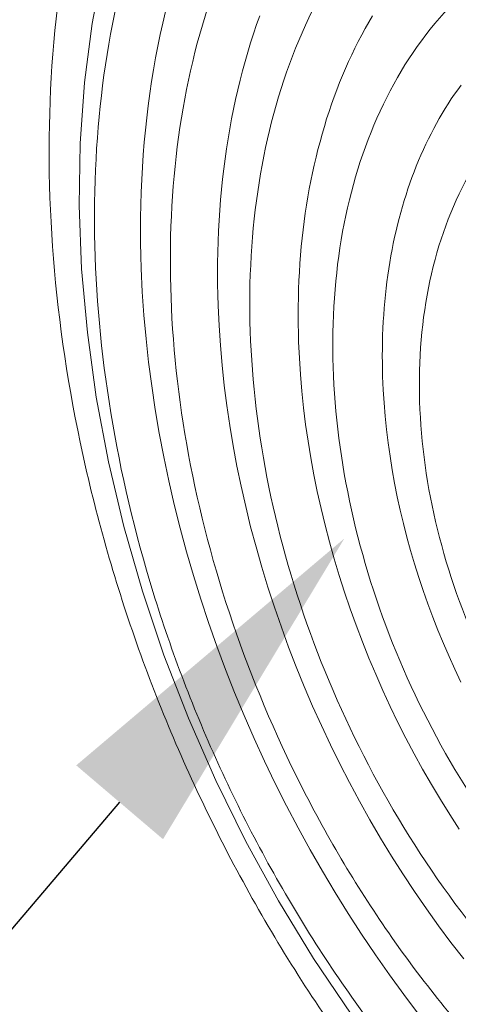
# Model space of a CAD drawing. Units: millimetres. Extents: x 701 to 1153, y 700 to 999.
# Drawn here: x 969 to 972, y 930 to 935 of the extents above; entities that cross this region are included whole.
import ezdxf
from ezdxf import colors
from ezdxf.entities.mleader import LeaderData, LeaderLine
from ezdxf.math import Vec2, Vec3

# ---------------------------------------------------------------- set-up
doc = ezdxf.new("R2010")
doc.units = ezdxf.units.MM
doc.styles.get("Standard").update_dxf_attribs({"font": 'Arial.ttf'})

# ---------------------------------------------------------------- blocks, each defined once
blk = doc.blocks.new('SAVQW-C')
at = {"linetype": 'Continuous', "lineweight": 0}
for points in [[(969.805, 935.5985), (969.7429, 935.2724), (969.6997, 934.9361), (969.6753, 934.5909), (969.6699, 934.2384), (969.6834, 933.88), (969.7156, 933.5171), (969.7665, 933.1513), (969.8357, 932.7839), (969.923, 932.4165), (970.0279, 932.0505), (970.15, 931.6875), (970.2889, 931.3288), (970.4439, 930.9758), (970.6144, 930.6301), (970.7997, 930.2928), (970.9992, 929.9655), (971.212, 929.6494)], [(970.1582, 935.3393), (970.1429, 935.2743), (970.1286, 935.2088), (970.1151, 935.1427), (970.1024, 935.0762), (970.0906, 935.0091), (970.0797, 934.9416), (970.0697, 934.8736), (970.0606, 934.8051), (970.0523, 934.7362), (970.0449, 934.6668), (970.0383, 934.5971), (970.0327, 934.5269), (970.0279, 934.4564), (970.024, 934.3855), (970.021, 934.3142), (970.0189, 934.2427), (970.0176, 934.1707), (970.0172, 934.0985), (970.0177, 934.026), (970.0191, 933.9532), (970.0213, 933.8802)], [(970.6931, 935.3158), (970.6752, 935.265), (970.6579, 935.2137), (970.6414, 935.1619), (970.6255, 935.1096), (970.6103, 935.0567), (970.5958, 935.0034), (970.582, 934.9497), (970.5689, 934.8954), (970.5565, 934.8407), (970.5448, 934.7856), (970.5338, 934.73), (970.5235, 934.6741), (970.5139, 934.6177), (970.505, 934.5609), (970.4969, 934.5037), (970.4894, 934.4462), (970.4827, 934.3883), (970.4766, 934.3301), (970.4713, 934.2715), (970.4667, 934.2126), (970.4628, 934.1534), (970.4596, 934.0939), (970.4571, 934.0341), (970.4554, 933.974), (970.4543, 933.9137), (970.454, 933.8531), (970.4544, 933.7923), (970.4555, 933.7312), (970.4573, 933.67)], [(971.3336, 935.3154), (971.3126, 935.2797), (971.2921, 935.2435), (971.2722, 935.2068), (971.2527, 935.1696), (971.2337, 935.1319), (971.2153, 935.0937), (971.1974, 935.0551), (971.18, 935.016), (971.1631, 934.9764), (971.1468, 934.9363), (971.1309, 934.8959), (971.1157, 934.8549), (971.1009, 934.8136), (971.0867, 934.7718), (971.073, 934.7296), (971.0599, 934.687), (971.0473, 934.6441), (971.0353, 934.6007), (971.0238, 934.5569), (971.0129, 934.5128), (971.0025, 934.4683), (970.9927, 934.4235), (970.9834, 934.3783), (970.9747, 934.3327), (970.9665, 934.2869), (970.9589, 934.2407), (970.9519, 934.1942), (970.9454, 934.1474), (970.9395, 934.1004), (970.9341, 934.053), (970.9293, 934.0054), (970.9251, 933.9575), (970.9214, 933.9093), (970.9183, 933.8609), (970.9158, 933.8122), (970.9138, 933.7634), (970.9124, 933.7143), (970.9116, 933.665), (970.9113, 933.6155), (970.9116, 933.5658), (970.9125, 933.5159), (970.9139, 933.4658)], [(971.8351, 934.9216), (971.8164, 934.8959), (971.7981, 934.8697), (971.7801, 934.8432), (971.7626, 934.8162), (971.7454, 934.7889), (971.7285, 934.7611), (971.7121, 934.7329), (971.696, 934.7044), (971.6804, 934.6754), (971.6651, 934.6461), (971.6502, 934.6164), (971.6357, 934.5863), (971.6216, 934.5559), (971.6078, 934.5251), (971.5945, 934.4939), (971.5816, 934.4624), (971.5691, 934.4306), (971.557, 934.3984), (971.5453, 934.3659), (971.534, 934.333), (971.5231, 934.2999), (971.5127, 934.2664), (971.5026, 934.2326), (971.493, 934.1985), (971.4838, 934.1642), (971.475, 934.1295), (971.4666, 934.0946), (971.4587, 934.0593), (971.4512, 934.0238), (971.4441, 933.9881), (971.4374, 933.9521), (971.4311, 933.9158), (971.4253, 933.8793), (971.4199, 933.8426), (971.415, 933.8056), (971.4104, 933.7685), (971.4063, 933.7311), (971.4026, 933.6934), (971.3994, 933.6556), (971.3966, 933.6176), (971.3942, 933.5794), (971.3922, 933.541), (971.3907, 933.5025), (971.3896, 933.4637), (971.389, 933.4248), (971.3888, 933.3858), (971.389, 933.3466), (971.3896, 933.3073), (971.3907, 933.2678)], [(970.0213, 933.8802), (970.0275, 933.7484), (970.0366, 933.6159), (970.0484, 933.4828), (970.063, 933.3492), (970.0805, 933.2152), (970.1006, 933.0808), (970.1236, 932.9462), (970.1492, 932.8114), (970.1776, 932.6766), (970.2086, 932.5417), (970.2424, 932.407), (970.2788, 932.2725), (970.3178, 932.1383), (970.3593, 932.0045), (970.4035, 931.8711), (970.4502, 931.7383), (970.4994, 931.6062), (970.551, 931.4748), (970.6051, 931.3442), (970.6616, 931.2145), (970.7204, 931.0858), (970.7816, 930.9582), (970.8451, 930.8318), (970.9107, 930.7066), (970.9786, 930.5828), (971.0486, 930.4604), (971.1208, 930.3394), (971.1949, 930.2201), (971.2711, 930.1024), (971.3493, 929.9865), (971.4293, 929.8724), (971.5112, 929.7602), (971.5949, 929.6499)], [(970.4573, 933.67), (970.4625, 933.5578), (970.47, 933.445), (970.4798, 933.3317), (970.492, 933.2179), (970.5065, 933.1038), (970.5234, 932.9894), (970.5425, 932.8747), (970.564, 932.7599), (970.5877, 932.645), (970.6137, 932.5301), (970.642, 932.4153), (970.6724, 932.3007), (970.7051, 932.1862), (970.74, 932.0721), (970.777, 931.9583), (970.8161, 931.845), (970.8574, 931.7322), (970.9007, 931.62), (970.9461, 931.5085), (970.9935, 931.3977), (971.0429, 931.2877), (971.0943, 931.1786), (971.1476, 931.0704), (971.2028, 930.9633), (971.2598, 930.8573), (971.3187, 930.7524), (971.3793, 930.6487), (971.4417, 930.5464), (971.5058, 930.4454), (971.5715, 930.3459), (971.6389, 930.2478), (971.7078, 930.1513), (971.7783, 930.0564), (971.8502, 929.9632)], [(970.9139, 933.4658), (970.9181, 933.3727), (970.9241, 933.2792), (970.9321, 933.1851), (970.942, 933.0907), (970.9538, 932.996), (970.9675, 932.901), (970.9831, 932.8058), (971.0006, 932.7105), (971.0199, 932.6151), (971.0411, 932.5197), (971.0641, 932.4243), (971.089, 932.3291), (971.1157, 932.234), (971.1441, 932.1391), (971.1744, 932.0445), (971.2063, 931.9502), (971.2401, 931.8564), (971.2755, 931.763), (971.3126, 931.6702), (971.3514, 931.5779), (971.3918, 931.4863), (971.4338, 931.3953), (971.4774, 931.3052), (971.5226, 931.2158), (971.5693, 931.1273), (971.6175, 931.0397), (971.6672, 930.9531), (971.7183, 930.8676), (971.7708, 930.7831), (971.8247, 930.6998)], [(971.3907, 933.2678), (971.3939, 933.1932), (971.3986, 933.1183), (971.4048, 933.0429), (971.4126, 932.9673), (971.4219, 932.8914), (971.4326, 932.8153), (971.4449, 932.739), (971.4586, 932.6626), (971.4738, 932.5861), (971.4905, 932.5096), (971.5086, 932.4331), (971.5282, 932.3567), (971.5492, 932.2804), (971.5717, 932.2043), (971.5955, 932.1283), (971.6207, 932.0527), (971.6474, 931.9773), (971.6753, 931.9023), (971.7046, 931.8277), (971.7352, 931.7535), (971.7671, 931.6798), (971.8003, 931.6067), (971.8348, 931.5341)]]:
    blk.add_lwpolyline(points, dxfattribs=at)
for points, knots in [([(977.8212, 924.2138), (978.0898, 924.3634), (978.3436, 924.5458), (978.8146, 924.9732), (979.0331, 925.2195), (979.4252, 925.7689), (979.6004, 926.0729), (979.9006, 926.729), (980.0272, 927.0822), (980.2275, 927.8283), (980.3023, 928.2229), (980.3973, 929.0428), (980.4179, 929.4702), (980.4037, 930.3458), (980.3687, 930.7962), (980.2435, 931.7068), (980.1527, 932.1692), (979.9177, 933.0916), (979.7728, 933.5539), (979.4329, 934.4638), (979.2371, 934.9136), (978.8007, 935.7864), (978.5591, 936.2116), (978.0381, 937.0238), (977.7574, 937.4129), (977.1665, 938.143), (976.8548, 938.4859), (976.2112, 939.1154), (975.8776, 939.4037), (975.1999, 939.9179), (974.8541, 940.1452), (974.1617, 940.5338), (973.8133, 940.6962), (973.1247, 940.9536), (972.7827, 941.0494), (972.1141, 941.1745), (971.7858, 941.204), (971.1496, 941.1984), (970.8403, 941.1627), (970.3494, 941.0516), (970.1594, 940.9936), (969.9757, 940.9223)], [0, 0, 0, 0, 5.598056, 5.598056, 11.161307, 11.161307, 16.629646, 16.629646, 21.996139, 21.996139, 27.296351, 27.296351, 32.565094, 32.565094, 37.824019, 37.824019, 43.083685, 43.083685, 48.347723, 48.347723, 53.615948, 53.615948, 58.886297, 58.886297, 64.156015, 64.156015, 69.422534, 69.422534, 74.684448, 74.684448, 79.942997, 79.942997, 85.204457, 85.204457, 90.483602, 90.483602, 95.806999, 95.806999, 101.210542, 101.210542, 104.803724, 104.803724, 104.803724, 104.803724]), ([(977.1257, 926.6667), (976.8362, 926.5896), (976.5356, 926.5458), (975.9288, 926.525), (975.6201, 926.548), (975.0017, 926.6572), (974.6896, 926.7451), (974.0725, 926.9819), (973.7654, 927.1326), (973.1678, 927.4903), (972.8752, 927.6991), (972.3161, 928.1655), (972.0475, 928.4249), (971.544, 928.9834), (971.307, 929.2846), (970.8728, 929.9167), (970.6737, 930.2502), (970.3199, 930.9371), (970.1636, 931.2934), (969.8989, 932.0164), (969.7894, 932.386), (969.6213, 933.1261), (969.562, 933.4996), (969.4963, 934.2379), (969.4899, 934.6057), (969.5317, 935.3229), (969.5803, 935.6751), (969.7327, 936.3507), (969.8373, 936.6768), (970.1007, 937.2884), (970.2605, 937.5765), (970.6294, 938.0998), (970.8395, 938.3378), (971.1821, 938.6449), (971.2976, 938.7373), (971.4176, 938.8227)], [0, 0, 0, 0, 4.315842, 4.315842, 8.65447, 8.65447, 13.085705, 13.085705, 17.605851, 17.605851, 22.181771, 22.181771, 26.776739, 26.776739, 31.36819, 31.36819, 35.94891, 35.94891, 40.521096, 40.521096, 45.091076, 45.091076, 49.665968, 49.665968, 54.250944, 54.250944, 58.845332, 58.845332, 63.436579, 63.436579, 67.994884, 67.994884, 72.479427, 72.479427, 74.600187, 74.600187, 74.600187, 74.600187]), ([(976.9915, 927.6998), (976.7756, 927.5535), (976.541, 927.4375), (976.0506, 927.2732), (975.7927, 927.2237), (975.2647, 927.1912), (974.9923, 927.2081), (974.4444, 927.306), (974.1663, 927.3877), (973.6167, 927.6115), (973.3425, 927.7547), (972.8104, 928.0954), (972.5499, 928.2945), (972.0538, 928.7389), (971.8158, 928.9863), (971.3724, 929.5179), (971.1648, 929.8046), (970.7886, 930.4047), (970.6181, 930.7209), (970.3212, 931.3691), (970.1933, 931.7043), (969.9855, 932.3791), (969.9045, 932.7221), (969.793, 933.4014), (969.762, 933.741), (969.7515, 934.4022), (969.7722, 934.727), (969.8647, 935.3479), (969.9371, 935.6468), (970.1315, 936.2053), (970.2545, 936.4674), (970.5462, 936.9423), (970.7163, 937.1573), (971.0959, 937.5288), (971.3072, 937.6872), (971.721, 937.9173), (971.9198, 938.0002), (972.1264, 938.0603)], [0, 0, 0, 0, 4.14, 4.14, 8.264154, 8.264154, 12.40124, 12.40124, 16.565568, 16.565568, 20.752465, 20.752465, 24.950033, 24.950033, 29.149498, 29.149498, 33.347093, 33.347093, 37.542289, 37.542289, 41.736067, 41.736067, 45.929943, 45.929943, 50.125398, 50.125398, 54.323294, 54.323294, 58.522823, 58.522823, 62.719671, 62.719671, 66.90432, 66.90432, 71.064775, 71.064775, 74.481532, 74.481532, 74.481532, 74.481532]), ([(976.4032, 928.2058), (976.1953, 928.0797), (975.9693, 927.9844), (975.499, 927.8619), (975.2523, 927.8337), (974.7499, 927.8432), (974.4916, 927.8812), (973.9755, 928.0204), (973.7151, 928.1225), (973.2053, 928.385), (972.9532, 928.5468), (972.4703, 928.921), (972.2368, 929.1354), (971.8001, 929.605), (971.5944, 929.8628), (971.2206, 930.4083), (971.0505, 930.6991), (970.7537, 931.2988), (970.6254, 931.6111), (970.4169, 932.242), (970.3354, 932.564), (970.2234, 933.2019), (970.1922, 933.5213), (970.1819, 934.1419), (970.2028, 934.4465), (970.2964, 935.0256), (970.3697, 935.3033), (970.5657, 935.8174), (970.6896, 936.0565), (970.9823, 936.4826), (971.1527, 936.6719), (971.5306, 936.9893), (971.74, 937.1192), (972.0211, 937.241), (972.0801, 937.264), (972.14, 937.2847)], [0, 0, 0, 0, 3.859044, 3.859044, 7.70395, 7.70395, 11.569292, 11.569292, 15.465707, 15.465707, 19.382917, 19.382917, 23.307233, 23.307233, 27.23097, 27.23097, 31.151973, 31.151973, 35.070923, 35.070923, 38.989564, 38.989564, 42.909759, 42.909759, 46.832671, 46.832671, 50.757327, 50.757327, 54.678077, 54.678077, 58.58254, 58.58254, 62.45721, 62.45721, 63.462142, 63.462142, 63.462142, 63.462142]), ([(975.8582, 928.7451), (975.6601, 928.6387), (975.4447, 928.5637), (974.9986, 928.4822), (974.7653, 928.4747), (974.2933, 928.525), (974.0516, 928.5835), (973.5733, 928.762), (973.3337, 928.8836), (972.871, 929.1816), (972.645, 929.3601), (972.2202, 929.7624), (972.0187, 929.9888), (971.6517, 930.4752), (971.4838, 930.7384), (971.1909, 931.2857), (971.0641, 931.5734), (970.8585, 932.1564), (970.7784, 932.4555), (970.6696, 933.048), (970.6402, 933.3451), (970.6341, 933.9204), (970.6575, 934.2021), (970.7562, 934.7339), (970.8324, 934.9871), (971.034, 935.4495), (971.1608, 935.6615), (971.4577, 936.0298), (971.6296, 936.1885), (971.9409, 936.397), (972.071, 936.4662), (972.2068, 936.5213)], [0, 0, 0, 0, 3.557208, 3.557208, 7.102659, 7.102659, 10.677264, 10.677264, 14.285581, 14.285581, 17.911316, 17.911316, 21.540173, 21.540173, 25.166451, 25.166451, 28.789914, 28.789914, 32.412508, 32.412508, 36.03662, 36.03662, 39.663811, 39.663811, 43.292724, 43.292724, 46.915335, 46.915335, 50.514904, 50.514904, 52.832618, 52.832618, 52.832618, 52.832618]), ([(975.3635, 929.3183), (975.1775, 929.2306), (974.9749, 929.1749), (974.5584, 929.1321), (974.3414, 929.1442), (973.9059, 929.2327), (973.6841, 929.3103), (973.2509, 929.5247), (973.0363, 929.6636), (972.6301, 929.9917), (972.4354, 930.1835), (972.08, 930.6051), (971.9165, 930.8381), (971.6317, 931.3281), (971.5083, 931.5888), (971.3097, 932.1195), (971.2331, 932.3934), (971.1318, 932.9356), (971.1065, 933.2079), (971.1091, 933.7319), (971.1373, 933.9876), (971.2459, 934.4645), (971.3274, 934.6892), (971.539, 935.0904), (971.6707, 935.27), (971.9731, 935.567), (972.1454, 935.6875), (972.3319, 935.7748)], [0, 0, 0, 0, 3.228917, 3.228917, 6.449054, 6.449054, 9.708162, 9.708162, 13.001905, 13.001905, 16.308135, 16.308135, 19.613563, 19.613563, 22.915365, 22.915365, 26.215489, 26.215489, 29.517074, 29.517074, 32.822249, 32.822249, 36.128749, 36.128749, 39.424009, 39.424009, 42.656387, 42.656387, 42.656387, 42.656387]), ([(974.9195, 929.9221), (974.7484, 929.8521), (974.5616, 929.8148), (974.181, 929.8086), (973.9838, 929.8392), (973.5927, 929.9629), (973.3952, 930.0581), (973.0171, 930.304), (972.8333, 930.4575), (972.4964, 930.8075), (972.3403, 931.0075), (972.0697, 931.4347), (971.9525, 931.666), (971.7671, 932.1389), (971.697, 932.385), (971.6098, 932.8704), (971.592, 933.1143), (971.6105, 933.5788), (971.6471, 933.8038), (971.773, 934.2147), (971.8636, 934.4045), (972.0915, 934.7293), (972.2309, 934.8676), (972.4285, 934.9999), (972.4701, 935.0249), (972.5129, 935.0477)], [0, 0, 0, 0, 2.86527, 2.86527, 5.725442, 5.725442, 8.635794, 8.635794, 11.579186, 11.579186, 14.528583, 14.528583, 17.473993, 17.473993, 20.416537, 20.416537, 23.360512, 23.360512, 26.308849, 26.308849, 29.256749, 29.256749, 32.181933, 32.181933, 32.931743, 32.931743, 32.931743, 32.931743])]:
    blk.add_open_spline(points, degree=3, knots=knots, dxfattribs=at)
ml = blk.add_multileader_mtext('Standard')
ml.set_content('', color=256)
ml.set_leader_properties()
ml.build(insert=Vec2(0, 0))
ml.multileader.update_dxf_attribs({"text_right_attachment_type": 6, "dogleg_length": 0.36, "arrow_head_size": 1.9665})
ctx = ml.context
ctx.base_point, ctx.char_height, ctx.arrow_head_size, ctx.landing_gap_size, ctx.plane_origin = Vec3(943.786, 919.944), 5.0993, 1.9665, 2.5496, Vec3(958.946, 921.9099)
ctx.right_attachment, ctx.text_align_type = 6, 2
notes = []
notes.append((ctx, [(0, (1, 1, 0), (962.7832, 922.4937), (-1, 0), 13.8979, [(0, [(971.1735, 932.349)], 0, [])])]))
ctx.mtext.insert, ctx.mtext.text_direction, ctx.mtext.rotation, ctx.mtext.alignment, ctx.mtext.flow_direction = Vec3(946.3356, 917.3944), Vec3(-1, 0), 3.141593, 3, 5
for ctx, leaders in notes:
    for number, flags, end, landing, length, lines in leaders:
        leader = LeaderData()
        leader.index, (leader.has_last_leader_line, leader.has_dogleg_vector, leader.attachment_direction) = number, flags
        leader.last_leader_point, leader.dogleg_vector, leader.dogleg_length = Vec3(end), Vec3(landing), length
        for number, points, colour, breaks in lines:
            line = LeaderLine()
            line.index, line.vertices, line.color, line.breaks = number, Vec3.list(points), colors.encode_raw_color(colour), breaks
            leader.lines.append(line)
        ctx.leaders.append(leader)

msp = doc.modelspace()

# ---------------------------------------------------------------- block references
at = {"linetype": 'Continuous'}
msp.add_blockref('SAVQW-C', (0, 0), dxfattribs=at)

doc.saveas('drawing.dxf')
